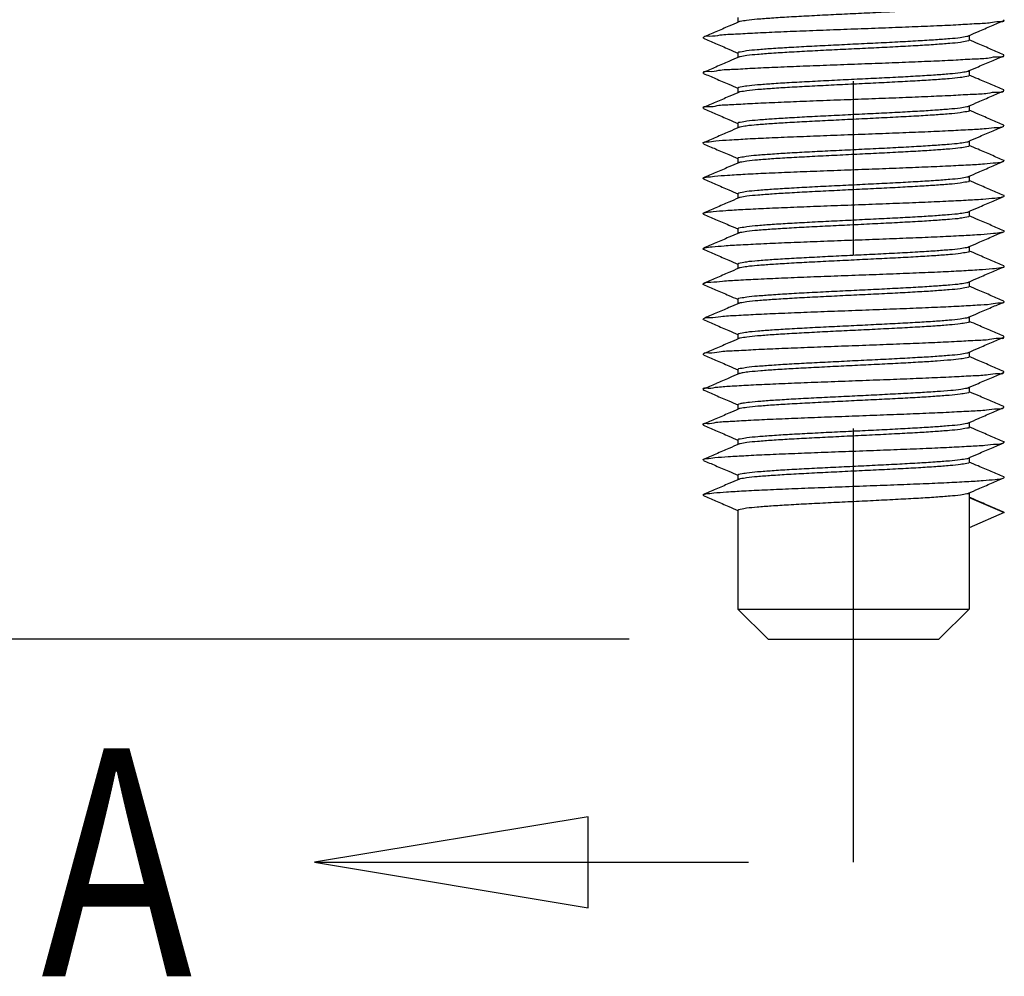
# Model space of a CAD drawing. Extents: x -0.4 to 31.7, y 1.2 to 23.1.
# Drawn here: x 2.2 to 2.7, y 4.4 to 4.9 of the extents above; entities that cross this region are included whole.
import ezdxf

# ---------------------------------------------------------------- set-up
doc = ezdxf.new("R2010")
doc.units = 0
doc.header["$MEASUREMENT"] = 0
doc.header["$PDSIZE"] = -1
doc.linetypes.add('PHANTOM', pattern=[0.49999999999999994, 0.25, -0.05, 0.05, -0.05, 0.05, -0.05])
doc.layers.get('0').update_dxf_attribs({"linetype": 'CONTINUOUS'})
doc.layers.get('DEFPOINTS').update_dxf_attribs({"linetype": 'CONTINUOUS'})
doc.layers.add('DEFAULT_3', color=7, linetype='PHANTOM')
doc.dimstyles.get("Standard").update_dxf_attribs({"dimtxt": 0.18, "dimasz": 0.18, "dimexe": 0.18, "dimexo": 0.0625, "dimgap": 0.09, "dimtad": 0, "dimtih": 1, "dimtoh": 1, "dimdec": 4, "dimzin": 0, "dimtxsty": 'STANDARD', "dimcen": 0.09, "dimazin": 3, "dimtfac": 1, "dimtdec": 4, "dimtofl": 0, "dimtmove": 0, "dimatfit": 3, "dimtolj": 1, "dimtzin": 0})

# ---------------------------------------------------------------- blocks, each defined once
blk = doc.blocks.new('*D6')
at = {"color": 0}
for p, q in [((1.649491320781647, 5.242065244339552), (1.649491320781647, 5.332065244339552)), ((2.477671088177874, 5.152065244339553), (1.560091320781647, 5.152065244339552)), ((2.515313233586038, 4.561565244339553), (1.560091320781647, 4.561565244339552)), ((1.649491320781647, 4.471565244339552), (1.649491320781647, 4.381565244339552))]:
    blk.add_line(p, q, dxfattribs=at)
for points in [[(1.634491320781647, 5.242065244339552), (1.664491320781647, 5.242065244339552), (1.649491320781647, 5.152065244339552)], [(1.634491320781647, 4.471565244339552), (1.664491320781647, 4.471565244339552), (1.649491320781647, 4.561565244339552)]]:
    blk.add_solid(points, dxfattribs=at)
at = {"layer": 'DEFPOINTS', "color": 0}
for p in [(2.557671088177874, 5.152065244339553), (1.649491320781647, 4.561565244339552), (2.595313233586038, 4.561565244339553)]:
    blk.add_point(p, dxfattribs=at)
at = {"color": 0, "char_height": 0.09, "attachment_point": 5, "rotation": 90}
for s, insert in [('\\A1;[15.00]', (1.714491320781648, 4.856815244339551)), ('\\A1;.591"', (1.584491320781648, 4.856815244339551))]:
    blk.add_mtext(s, dxfattribs=dict(at, insert=insert))

msp = doc.modelspace()

# ---------------------------------------------------------------- linework, layer by layer
at = {"color": 7, "linetype": 'CONTINUOUS'}
for p, q in [((2.577939935698883, 4.919711458767875), (2.577939935698883, 4.916997335681041)), ((2.557995364041652, 4.907850435928308), (2.557995364672056, 4.908408084704771)), ((2.711135219444348, 4.909395606957915), (2.711135219444348, 4.906681485363034)), ((2.577939935698883, 4.899442611246881), (2.577939935698883, 4.896728488160045)), ((2.731079791101557, 4.897716012157311), (2.73107979047116, 4.898273660954775)), ((2.557995364041652, 4.887581588407313), (2.557995364672056, 4.888139237183761)), ((2.711135219444348, 4.88912675943692), (2.711135219444348, 4.886412637842026)), ((2.577939935698883, 4.879173763725884), (2.577939935698883, 4.876459640639052)), ((2.731079791101557, 4.877447164636317), (2.73107979047116, 4.878004813433764)), ((2.711135219444348, 4.868857911915912), (2.711135219444348, 4.866143790321017)), ((2.557995364041652, 4.867312740886318), (2.557995364672056, 4.867870389662766)), ((2.577939935698883, 4.85890491620488), (2.577939935698883, 4.856190793118042)), ((2.711135219444348, 4.848589064394915), (2.711135219444348, 4.84587494280002)), ((2.577939935698883, 4.838636068683881), (2.577939935698883, 4.835921945576018)), ((2.711135219444348, 4.828320216873907), (2.711135219444348, 4.825606095258012)), ((2.577939935698883, 4.818367221141857), (2.577939935698883, 4.815653098055019)), ((2.711135219444348, 4.808051369352912), (2.711135219444348, 4.805337247737002)), ((2.577939935698883, 4.798098373620864), (2.577939935698883, 4.795384250534013)), ((2.711135219444348, 4.787782521831902), (2.711135219444348, 4.785068400216005)), ((2.577939935698883, 4.777829526099852), (2.577939935698883, 4.775115403013015)), ((2.711135219444348, 4.767513674289891), (2.711135219444348, 4.764799552694996)), ((2.577939935698883, 4.757560678578857), (2.577939935698883, 4.754846555492023)), ((2.711135219444348, 4.747244826768883), (2.711135219444348, 4.744530705174)), ((2.577939935698883, 4.737291831057849), (2.577939935698883, 4.734577707971011)), ((2.731079791101557, 4.735565231968279), (2.73107979047116, 4.736122880765741)), ((2.711135219444348, 4.726975979247888), (2.711135219444348, 4.724261857652992)), ((2.557995364041652, 4.725430808218279), (2.557995364672056, 4.725988456994742)), ((2.577939935698883, 4.717022983536852), (2.577939935698883, 4.714308860450004)), ((2.731079791101557, 4.715296384447281), (2.73107979047116, 4.715854033244744)), ((2.557995364041652, 4.70516196067627), (2.557995364672056, 4.705719609473732)), ((2.711135219444348, 4.706707131726878), (2.711135219444348, 4.703993010131999)), ((2.577939935698883, 4.696754136015846), (2.577939935698883, 4.69404001292901)), ((2.711135219444348, 4.686438284205883), (2.711135219444348, 4.683724162589973)), ((2.577939935698883, 4.676485288473836), (2.577939935698883, 4.673771165386997)), ((2.711135219444348, 4.666169436684873), (2.711135219444348, 4.66345531506898)), ((2.577939935698883, 4.656216440952823), (2.577939935698883, 4.653502317865989)), ((2.711135219444348, 4.645900589163876), (2.711135219444348, 4.578938542205687)), ((2.711135219444348, 4.643186467547968), (2.731404066965343, 4.634499818604395)), ((2.577939935698883, 4.63594759343183), (2.577939935698883, 4.578938542205687)), ((2.731404066965343, 4.634499818604395), (2.711135219444348, 4.625813169681834)), ((2.731404066965343, 4.634499818604395), (2.73107979047116, 4.634778643139722)), ((2.577939935698883, 4.578938542205687), (2.595313233586037, 4.561565244339551)), ((2.711135219444348, 4.578938542205687), (2.693761921557194, 4.561565244339551))]:
    msp.add_line(p, q, dxfattribs=at)
for p, q in [((2.577939935698883, 4.578938542205687), (2.711135219444348, 4.578938542205687)), ((2.595313233586037, 4.561565244339551), (2.693761921557194, 4.561565244339551))]:
    msp.add_line(p, q)
at = {"color": 1, "linetype": 'CONTINUOUS'}
msp.add_lwpolyline([(2.491589373340513, 4.459334207676225), (2.333988742594126, 4.433067435885174), (2.491589373340513, 4.406800664094106), (2.491589373340513, 4.459334207676225)], dxfattribs=at)
at = {"color": 7, "linetype": 'CONTINUOUS'}
for points, start_tangent, end_tangent in [([(2.711135219444333, 4.926950332884017), (2.709864094877194, 4.92631905290377), (2.706062913013394, 4.925683167601933), (2.699960209035662, 4.925054380023122), (2.691804372570079, 4.924428747608932), (2.681721900880387, 4.923794094891125), (2.669966533881915, 4.923146943518709), (2.657199488130932, 4.922500200941307), (2.644190780262477, 4.921866322609956), (2.631377444264391, 4.921241441152276), (2.618874751948685, 4.920607031874896), (2.607277032356834, 4.91996769467797), (2.597248646030565, 4.919335971945014), (2.589041119310867, 4.918705402827658), (2.582911384765655, 4.918070250200653), (2.579189702039447, 4.917441846200751), (2.578327539866891, 4.917266665639913)], (0, -0.9999999999999997), (-0.933377625818724, -0.3588958172241658)), ([(2.578361262115134, 4.917178964482183), (2.572728728393297, 4.914750841298259), (2.565151948396345, 4.911487710362346), (2.557995364735103, 4.908408084578681)], (-0.9182352497458033, -0.3960353849396048), (-0.9186101360394602, -0.3951650515487972)), ([(2.55810323261662, 4.908328605382847), (2.558244676177797, 4.908500177708758), (2.561562042218792, 4.90909843176237), (2.567725034825852, 4.909696685816019), (2.576522295604001, 4.910294939869631), (2.587652124580575, 4.910893193944284), (2.600732826833664, 4.911491447997907), (2.615315802779698, 4.912089702051532), (2.630900932642433, 4.912687956105176), (2.646953728066773, 4.913286210179809), (2.662923662164705, 4.91388446423344), (2.678263049797767, 4.914482718287045), (2.692445830252005, 4.915080972361707), (2.704985608391656, 4.915679226415326), (2.71545233544607, 4.916277480468967), (2.723487057486981, 4.916875734522575), (2.728814225592547, 4.91747398859723), (2.731266263600507, 4.918013257651895)], (0.5931878433519107, 0.8050640859580737), (-0.1505545022709794, 0.9886017104202972)), ([(2.710713892944032, 4.909213979543654), (2.716448489317667, 4.911686080679274), (2.72402517351442, 4.914949127834666), (2.731079791017514, 4.917984859846426)], (0.918235254312661, 0.3960353743510308), (0.9186101389107267, 0.3951650448741816)), ([(2.731266263600507, 4.918013257651895), (2.7312511457495, 4.918072242650855), (2.730979715541569, 4.918440982317566)], (-0.1505544870206652, 0.9886017127427718), (-0.7121784314899324, 0.701998491252324)), ([(2.55799536412572, 4.907850436096428), (2.565049981628807, 4.904814704063677), (2.572626665825567, 4.901551656908262), (2.577874016062054, 4.899289695767685)], (0.9186101389796085, -0.3951650447140574), (0.9182483163610513, -0.3960050877199614)), ([(2.577939935698883, 4.899442611246897), (2.579189702039447, 4.900068548334602), (2.582911384765655, 4.900696952334487), (2.589041119310867, 4.901332104940495), (2.597248646030565, 4.901962674078874), (2.607277032356834, 4.902594396811841), (2.618874751948685, 4.903233734008772), (2.631377444264391, 4.903868143286134), (2.644190780262477, 4.904493024722793), (2.657199488130932, 4.905126903054171), (2.669966533881915, 4.905773645631538), (2.681721900880387, 4.906420797003975), (2.691804372570079, 4.907055449721781), (2.699960209035662, 4.907681082135948), (2.706062913013394, 4.908309869735797), (2.709864094877194, 4.908945755037639), (2.710748871920725, 4.909123779869597)], (0, 0.9999999999999997), (0.9323487933236052, 0.3615601299756597)), ([(2.711135219444333, 4.906681485363034), (2.709888104807931, 4.906056214757855), (2.706146355108611, 4.905424921013822), (2.699986610041154, 4.904787840111577), (2.691761557290786, 4.90415695749504), (2.681739292194031, 4.903526262906569), (2.670185683253589, 4.902889589958811), (2.657766359465153, 4.902259345813924), (2.644955724405655, 4.901634528005889), (2.631952554455257, 4.901000986624696), (2.619186928749006, 4.900354553932171), (2.607429319576855, 4.899707738774415), (2.597339287932012, 4.899073353788561), (2.589181459016221, 4.898448817161064), (2.58303341522824, 4.897816903479166), (2.579213263333752, 4.897178890148558), (2.578326145479554, 4.897000590587165)], (0, -0.9999999999999997), (-0.9322396386499697, -0.3618414792830886)), ([(2.731079790408135, 4.898273660807673), (2.723923206746864, 4.901353286612366), (2.716346426749933, 4.904616417548269), (2.711201139501462, 4.906834400611059)], (-0.9186101360792411, 0.3951650514563209), (-0.9182483180797305, 0.3960050837347244)), ([(2.578361262115134, 4.896910116961175), (2.572728728393297, 4.894481993777269), (2.565151948396345, 4.891218862841358), (2.557995364735103, 4.888139237036674)], (-0.9182352497458033, -0.3960353849396048), (-0.9186101360394602, -0.3951650515487972)), ([(2.558037016900744, 4.888129771122504), (2.558044273043915, 4.888159539696268), (2.561010540686443, 4.888757793749908), (2.566841348504738, 4.889356047803526), (2.575336730317932, 4.889954301878172), (2.586205339022801, 4.890552555931791), (2.599074438179642, 4.89115080998544), (2.613502685062453, 4.891749064039059), (2.628995266308291, 4.892347318113684), (2.645020867512653, 4.892945572167328), (2.661029894384026, 4.893543826220938), (2.676473321106826, 4.894142080274593), (2.690821518993975, 4.894740334349212), (2.703582419917371, 4.895338588402854), (2.71431839180531, 4.895936842456477), (2.72266124699259, 4.896535096510091), (2.728324869224981, 4.897133350584754), (2.731114843036838, 4.897715187632835)], (0.2216132513993237, 0.9751346403467676), (0.02351649130637203, 0.9997234490781116)), ([(2.710713892944032, 4.888945132022645), (2.716448489317667, 4.891417233158261), (2.72402517351442, 4.894680280313683), (2.731079791017514, 4.897716012325416)], (0.918235254312661, 0.3960353743510308), (0.9186101389107267, 0.3951650448741816)), ([(2.55799536412572, 4.887581588575415), (2.565049981628807, 4.884545856542672), (2.572626665825567, 4.881282809387248), (2.577874016062054, 4.879020848225659)], (0.9186101389796085, -0.3951650447140574), (0.9182483163610513, -0.3960050877199614)), ([(2.577939935698883, 4.879173763725873), (2.579213263333752, 4.879805592261395), (2.58303341522824, 4.880443605592028), (2.589181459016221, 4.881075519273896), (2.597339287932012, 4.881700055901399), (2.607429319576855, 4.882334440887277), (2.619186928749006, 4.882981256066023), (2.631952554455257, 4.883627688737533), (2.644955724405655, 4.884261230118721), (2.657766359465153, 4.884886047926782), (2.670185683253589, 4.885516292092639), (2.681739292194031, 4.886152965019406), (2.691761557290786, 4.886783659628897), (2.699986610041154, 4.887414542224411), (2.706146355108611, 4.88805162314768), (2.709888104807931, 4.888682916891737), (2.710747476314598, 4.888857701664845)], (0, 0.9999999999999997), (0.9335018038629008, 0.3585727013936079)), ([(2.711135219444333, 4.886412637842028), (2.709856369378322, 4.885779436247777), (2.705975901936306, 4.885134507002238), (2.699661761372628, 4.884490768755155), (2.691350820102929, 4.88386001667396), (2.681393398188703, 4.883237257655491), (2.669975270126155, 4.882609706338046), (2.657467070193743, 4.881975713231407), (2.644577283852765, 4.881347349262098), (2.631676976640019, 4.880718540060462), (2.619136965818807, 4.880083088811784), (2.607674844422771, 4.879453192228853), (2.597724230036253, 4.878830828094507), (2.589412427531638, 4.878199999755632), (2.583098015684737, 4.877556189579616), (2.57921833010997, 4.876911302486988), (2.578325818216587, 4.876732396583467)], (0, -0.9999999999999997), (-0.9319855108733903, -0.362495527589051)), ([(2.731079790408135, 4.878004813286674), (2.723923206746864, 4.881084439091374), (2.716346426749933, 4.884347570006272), (2.711201139501462, 4.88656555309008)], (-0.9186101360792411, 0.3951650514563209), (-0.9182483180797305, 0.3960050837347244)), ([(2.557880487029696, 4.867855698909448), (2.560500405243086, 4.868417155737415), (2.565996140629814, 4.869015409791029), (2.574185436213593, 4.86961366386568), (2.58478744201787, 4.870211917919306), (2.597438564750984, 4.870810171972952), (2.611704937105099, 4.871408426026571), (2.627097297188971, 4.87200668010121), (2.643087767594714, 4.872604934154834), (2.659127958919111, 4.873203188208477), (2.674667776499167, 4.873801442262103), (2.689174285963997, 4.874399696336724), (2.702149989969914, 4.874997950390366), (2.713149889771426, 4.875596204443987), (2.721796746383898, 4.876194458497626), (2.727794017872146, 4.876792712572259), (2.730936029214089, 4.877390966625887), (2.730987587335868, 4.877490506007522)], (-0.1268487057907352, 0.9919220764955349), (0.4254061808642483, 0.9050025310917609)), ([(2.578361262115134, 4.876641269440199), (2.572728728393297, 4.874213146256274), (2.565151948396345, 4.870950015320359), (2.557995364735103, 4.867870389515664)], (-0.9182352497458033, -0.3960353849396048), (-0.9186101360394602, -0.3951650515487972)), ([(2.710713892944032, 4.868676284501635), (2.716448489317667, 4.87114838563725), (2.72402517351442, 4.874411432771659), (2.731079791017514, 4.877447164804417)], (0.918235254312661, 0.3960353743510308), (0.9186101389107267, 0.3951650448741816)), ([(2.577939935698883, 4.858904916204871), (2.57921833010997, 4.859538004620852), (2.583098015684737, 4.860182891692482), (2.589412427531638, 4.860826701868477), (2.597724230036253, 4.86145753020735), (2.607674844422771, 4.862079894362695), (2.619136965818807, 4.862709790945637), (2.631676976640019, 4.863345242173297), (2.644577283852765, 4.863974051395942), (2.657467070193743, 4.864602415344265), (2.669975270126155, 4.86523640847193), (2.681393398188703, 4.865863959789371), (2.691350820102929, 4.866486718786817), (2.699661761372628, 4.867117470888999), (2.705975901936306, 4.867761209136088), (2.709856369378322, 4.868406138360637), (2.710749363487597, 4.868585105518264)], (0, 0.9999999999999997), (0.9319630503222431, 0.3625532689606574)), ([(2.55799536412572, 4.867312741033393), (2.565049981628807, 4.864277009021658), (2.572626665825567, 4.861013961866258), (2.577874016062054, 4.858752000704678)], (0.9186101389796085, -0.3951650447140574), (0.9182483163610513, -0.3960050877199614)), ([(2.711135219444333, 4.866143790321033), (2.709825438825629, 4.865502952114671), (2.705890543438429, 4.864854988090363), (2.699557036131733, 4.864212899816803), (2.691190878493455, 4.863580294877556), (2.680835476132753, 4.862936070905333), (2.668815640965757, 4.862280311092279), (2.655828972158616, 4.86162617107748), (2.642678791310228, 4.860986529984503), (2.629718208097206, 4.8603526910113)], (0, -0.9999999999999997), (-0.9987680232077604, -0.04962293640710326)), ([(2.731079790408135, 4.857735965765665), (2.723923206746864, 4.860815591549345), (2.716346426749933, 4.864078722485264), (2.711201139501462, 4.866296705548056)], (-0.9186101360792411, 0.3951650514563209), (-0.9182483180797305, 0.3960050837347244)), ([(2.629718208097206, 4.8603526910113), (2.617583532691722, 4.859732405272046), (2.606352421879961, 4.859106805029398), (2.596643761739422, 4.858487542937795), (2.588690788994871, 4.857867939462171), (2.582746931218214, 4.857242525776639), (2.579142707506616, 4.856623386067158), (2.578330220128283, 4.856454632586125)], (-0.9987680232079581, -0.04962293640308985), (-0.9355300201258451, -0.3532471959454669)), ([(2.625207965214603, 4.851666042088732), (2.641155385705222, 4.85226429614235), (2.657218797675423, 4.852862550195988), (2.672847310158712, 4.853460804249595), (2.687504946986991, 4.854059058324266), (2.700689027920195, 4.854657312377876), (2.711947408032902, 4.855255566431531), (2.720893983767272, 4.855853820506159), (2.727221934411904, 4.856452074559781), (2.730714244402645, 4.857050328613417), (2.730979715961841, 4.857279843420603)], (0.9992753195516729, 0.03806357490960329), (0.7121782478309472, 0.7019986775745675)), ([(2.710713892944032, 4.848407436980652), (2.716448489317667, 4.85087953811626), (2.72402517351442, 4.854142585250647), (2.731079791017514, 4.857178317283399)], (0.918235254312661, 0.3960353743510308), (0.9186101389107267, 0.3951650448741816)), ([(2.730979715961841, 4.857279843420603), (2.7312511457495, 4.857648582667062), (2.73126626368455, 4.857707568212344)], (0.712178252577904, 0.7019986727587748), (0.150552550023111, 0.9886020077268394)), ([(2.55790791395226, 4.84775884074665), (2.560031888533, 4.848076517724934), (2.565189829767267, 4.848674771778574), (2.57306898342706, 4.849273025853215), (2.583399135813192, 4.849871279906836), (2.595826016762022, 4.850469533960464), (2.609923449267093, 4.851067788014101), (2.625207965214603, 4.851666042088732)], (0.8740095306487402, 0.485908777791849), (0.9992753195508084, 0.03806357493228202)), ([(2.578361262115134, 4.856372421919186), (2.572728728393297, 4.853944298735263), (2.565151948396345, 4.850681167799355), (2.557995364735103, 4.847601541994647)], (-0.9182352497458033, -0.3960353849396048), (-0.9186101360394602, -0.3951650515487972)), ([(2.558078032611988, 4.847150939643232), (2.557772050146863, 4.847478263671308), (2.55790791395226, 4.84775884074665)], (-0.7914603236299113, 0.6112205462184956), (0.8740095344786702, 0.4859087709029092)), ([(2.55799536412572, 4.847043893512387), (2.565049981628807, 4.844008161500675), (2.572626665825567, 4.840745114345243), (2.577874016062054, 4.838483153183672)], (0.9186101389796085, -0.3951650447140574), (0.9182483163610513, -0.3960050877199614)), ([(2.711135219444333, 4.845874942800023), (2.709885803670641, 4.845249093779534), (2.706161111255671, 4.844620261988478), (2.700026374424404, 4.843984777895823), (2.691815875335788, 4.843354148532981), (2.681787497646059, 4.842722536330607), (2.670196367399615, 4.842083608180863), (2.657707907597615, 4.841449914620487), (2.644896673718772, 4.840825125054488), (2.631886941656365, 4.840191207238909), (2.619118897137632, 4.839544446926208), (2.607363795685739, 4.838897372462881), (2.597281284763977, 4.838262826346138), (2.589125538277852, 4.837637397005633), (2.583015741347154, 4.83700812704279), (2.579211315200844, 4.836371862511808), (2.578326266579882, 4.836193807294471)], (0, -0.9999999999999997), (-0.9323360623078629, -0.3615929575092239)), ([(2.629718208097206, 4.842979393145164), (2.642678791310228, 4.843613232118379), (2.655828972158616, 4.844252873190332), (2.668815640965757, 4.844907013226143), (2.680835476132753, 4.845562773018179), (2.691190878493455, 4.84620699701142), (2.699557036131733, 4.846839601929675), (2.705890543438429, 4.847481690224216), (2.709825438825629, 4.848129654227508), (2.7107511952272, 4.848312750122421)], (0.9987680232077023, 0.04962293640826593), (0.9304037325680369, 0.3665363480249455)), ([(2.731079790408135, 4.837467118244673), (2.723923206746864, 4.840546744028339), (2.716346426749933, 4.843809874964245), (2.711201139501462, 4.846027858027057)], (-0.9186101360792411, 0.3951650514563209), (-0.9182483180797305, 0.3960050837347244)), ([(2.577939935698883, 4.838636068683881), (2.579142707506616, 4.839250088180016), (2.582746931218214, 4.839869227910508), (2.588690788994871, 4.840494641575029), (2.596643761739422, 4.84111424505063), (2.606352421879961, 4.841733507163273), (2.617583532691722, 4.842359107384905), (2.629718208097206, 4.842979393145164)], (0, 0.9999999999999997), (0.9987680232063922, 0.04962293643463157)), ([(2.557966825467293, 4.827406222774744), (2.559605222607384, 4.827735879712458), (2.56442281523514, 4.828334133766079), (2.571987924905375, 4.828932387840709), (2.582041107946768, 4.82953064189436), (2.594237592764639, 4.830128895947968), (2.608159103817808, 4.830727150022627), (2.623328206091688, 4.831325404076233), (2.639224678816266, 4.831923658129879), (2.655303356151652, 4.832521912183505), (2.671012823624132, 4.833120166258157), (2.685814328751835, 4.833718420311779), (2.699200257323255, 4.8343166743654), (2.710711542109994, 4.834914928419028), (2.719953406245136, 4.835513182493685), (2.726608902210177, 4.836111436547313), (2.730449781277311, 4.836709690600919), (2.731016481562314, 4.837009025135249)], (0.9322404220197215, 0.361839461021722), (0.843830337533818, 0.5366100646256673)), ([(2.578361262115134, 4.836103574398175), (2.572728728393297, 4.833675451214249), (2.565151948396345, 4.83041232027834), (2.557995364735103, 4.827332694473675)], (-0.9182352497458033, -0.3960353849396048), (-0.9186101360394602, -0.3951650515487972)), ([(2.710713892944032, 4.828138589459641), (2.716448489317667, 4.830610690574222), (2.72402517351442, 4.83387373772964), (2.731079791017514, 4.836909469762389)], (0.918235254312661, 0.3960353743510308), (0.9186101389107267, 0.3951650448741816)), ([(2.731016481562314, 4.837009025135249), (2.731344321427773, 4.837307944654565), (2.731129995034646, 4.837586207627321)], (0.8438303405690589, 0.5366100598526877), (-0.9214644919078486, 0.3884625981391376)), ([(2.558040271458836, 4.826857764342508), (2.557700365205765, 4.827137625658837), (2.557966825467293, 4.827406222774744)], (-0.878839720519121, 0.4771171194139599), (0.9322404225324007, 0.3618394597008596)), ([(2.55799536412572, 4.826775045991401), (2.565049981628807, 4.823739313979665), (2.572626665825567, 4.820476266824254), (2.577874016062054, 4.818214305662657)], (0.9186101389796085, -0.3951650447140574), (0.9182483163610513, -0.3960050877199614)), ([(2.577939935698883, 4.818367221141859), (2.579211315200844, 4.818998564624666), (2.583015741347154, 4.81963482915565), (2.589125538277852, 4.820264099139477), (2.597281284763977, 4.820889528458972), (2.607363795685739, 4.821524074596759), (2.619118897137632, 4.822171149039038), (2.631886941656365, 4.822817909372787), (2.644896673718772, 4.823451827188338), (2.657707907597615, 4.824076616733342), (2.670196367399615, 4.824710310314705), (2.681787497646059, 4.825349238443469), (2.691815875335788, 4.825980850645843), (2.700026374424404, 4.826611480008655), (2.706161111255671, 4.827246964122343), (2.709885803670641, 4.827875795913396), (2.710747597015683, 4.828050923562442)], (0, 0.9999999999999997), (0.9333940657803202, 0.3588530590173112)), ([(2.711135219444333, 4.825606095258012), (2.709856856406301, 4.82497301463801), (2.705977846265792, 4.82432820848906), (2.699665970171012, 4.82368458953516), (2.691357360087824, 4.823053919511358), (2.681392643134604, 4.822430671174452), (2.670019911891703, 4.821805503913255), (2.657555635108007, 4.821173544401109), (2.644681583151698, 4.820545858807925), (2.631770749183435, 4.819916626164948), (2.619191338540741, 4.819279394827641), (2.607669831020626, 4.818646358062646), (2.597717370353205, 4.818023818319185), (2.589408228672603, 4.817393094690141), (2.583096071439318, 4.816749402924756), (2.579217843187056, 4.816104638949733), (2.57832584713104, 4.815925797599425)], (0, -0.9999999999999997), (-0.9320096052492954, -0.3624335742216117)), ([(2.731079790408135, 4.817198270702661), (2.723923206746864, 4.820277896507346), (2.716346426749933, 4.823541027443243), (2.711201139501462, 4.825759010506049)], (-0.9186101360792411, 0.3951650514563209), (-0.9182483180797305, 0.3960050837347244)), ([(2.731051665861113, 4.81669956162022), (2.731394506763987, 4.816967306642068), (2.731091805964272, 4.817229172382898)], (0.9025108928571641, 0.430667027149936), (-0.9320226595870457, 0.3624000027818552)), ([(2.578361262115134, 4.815834726856181), (2.572728728393297, 4.813406603672258), (2.565151948396345, 4.81014347275736), (2.557995364735103, 4.807063846952664)], (-0.9182352497458033, -0.3960353849396048), (-0.9186101360394602, -0.3951650515487972)), ([(2.5579982269727, 4.807056845639204), (2.559220618735115, 4.807395241699973), (2.563695476913953, 4.807993495774612), (2.570942796028376, 4.808591749828247), (2.580714030931993, 4.809190003881859), (2.592674079438169, 4.809788257935502), (2.60641277449513, 4.81038651201014), (2.621458950735597, 4.810984766063775), (2.637296603080348, 4.811583020117403), (2.653382582956535, 4.81218127417104), (2.669165225452527, 4.812779528245668), (2.684103268517081, 4.813377782299305), (2.697684415476839, 4.813976036352932), (2.709442904060506, 4.814574290406568), (2.718975479663992, 4.815172544481198), (2.725955224826784, 4.815770798534823), (2.730142770814791, 4.816369052588454), (2.731051665861113, 4.81669956162022)], (0.9256361007721096, 0.3784148635392176), (0.9025108886906908, 0.4306670358812471)), ([(2.710713892944032, 4.807869741938635), (2.716448489317667, 4.810341843053239), (2.72402517351442, 4.813604890208655), (2.731079791017514, 4.816640622241405)], (0.918235254312661, 0.3960353743510308), (0.9186101389107267, 0.3951650448741816)), ([(2.558008072010917, 4.806535694794325), (2.557671685715416, 4.806796987646337), (2.5579982269727, 4.807056845639204)], (-0.9183924013758598, 0.3956708191098757), (0.9256360979747584, 0.3784148703817835)), ([(2.55799536412572, 4.806506198470391), (2.565049981628807, 4.803470466437636), (2.572626665825567, 4.80020741930324), (2.577874016062054, 4.797945458141651)], (0.9186101389796085, -0.3951650447140574), (0.9182483163610513, -0.3960050877199614)), ([(2.577939935698883, 4.798098373620848), (2.579217843187056, 4.798731341062583), (2.583096071439318, 4.799376105037604), (2.589408228672603, 4.800019796803006), (2.597717370353205, 4.800650520453036), (2.607669831020626, 4.801273060196491), (2.619191338540741, 4.801906096961508), (2.631770749183435, 4.802543328298809), (2.644681583151698, 4.803172560920792), (2.657555635108007, 4.803800246534982), (2.670019911891703, 4.80443220602611), (2.681392643134604, 4.805057373308317), (2.691357360087824, 4.805680621645219), (2.699665970171012, 4.806311291647981), (2.705977846265792, 4.80695491062292), (2.709856856406301, 4.807599716771866), (2.710749334573151, 4.807778619355288)], (0, 0.9999999999999997), (0.93198716391015, 0.3624912775594944)), ([(2.711135219444333, 4.805337247737002), (2.709859997302811, 4.804704947828512), (2.7060170073328, 4.804064286050803), (2.699806294263396, 4.803427890753325), (2.69162215488895, 4.802803157734422), (2.681524039634525, 4.80216947108746), (2.669769811248099, 4.801523555051832), (2.657019623763404, 4.800878243929432), (2.644039316053966, 4.800245900607212), (2.631225679963247, 4.799620855139818), (2.618899153065239, 4.798995227495682), (2.607419925591646, 4.798362953139497), (2.597415997958716, 4.797734378615706), (2.589169390275135, 4.797103527792487), (2.582966025324605, 4.796464128059602), (2.579186764426723, 4.79582802266324), (2.578327674941132, 4.795653328121746)], (0, -0.9999999999999997), (-0.9335135714348666, -0.3585420644037724)), ([(2.731079790408135, 4.79692942318165), (2.723923206746864, 4.800009048986349), (2.716346426749933, 4.803272179922264), (2.711201139501462, 4.805490162985052)], (-0.9186101360792411, 0.3951650514563209), (-0.9182483180797305, 0.3960050837347244)), ([(2.578361262115134, 4.795565879335172), (2.572728728393297, 4.79313775615125), (2.565151948396345, 4.789874625236351), (2.557995364735103, 4.786794999431651)], (-0.9182352497458033, -0.3960353849396048), (-0.9186101360394602, -0.3951650515487972)), ([(2.558028908558438, 4.786727460311734), (2.558878267423829, 4.787054603687494), (2.563008174994735, 4.787652857762136), (2.569934114356588, 4.788251111815763), (2.579418562026522, 4.78884936586938), (2.591136251106008, 4.789447619923029), (2.604685326169307, 4.790045873997654), (2.619601124892469, 4.790644128051293), (2.63537211338917, 4.791242382104905), (2.651457429367451, 4.791840636158557), (2.667305430631156, 4.792438890233173), (2.682372613711877, 4.793037144286819), (2.696142253064295, 4.793635398340443), (2.708142122164631, 4.794233652394082), (2.71796068827803, 4.794831906468708), (2.725261225994444, 4.795430160522343), (2.729793365068154, 4.79602841457597), (2.73108182587281, 4.79636669214208)], (0.8956213173516111, 0.4448173286927611), (0.9283616392094529, 0.3716781764434611)), ([(2.710713892944032, 4.787600894417631), (2.716448489317667, 4.790072995532245), (2.72402517351442, 4.793336042687661), (2.731079791017514, 4.796371774699384)], (0.918235254312661, 0.3960353743510308), (0.9186101389107267, 0.3951650448741816)), ([(2.73108182587281, 4.79636669214208), (2.731401676878257, 4.7966266686506), (2.731062059727783, 4.796889527086307)], (0.9283616387606825, 0.3716781775643813), (-0.9138194297078118, 0.4061207331428534)), ([(2.557978138040561, 4.786192732508747), (2.557686025859841, 4.786456349633871), (2.558028908558438, 4.786727460311734)], (-0.9328886049053168, 0.3601650327805447), (0.8956213159493072, 0.4448173315162421)), ([(2.55799536412572, 4.786237350949383), (2.565049981628807, 4.783201618916648), (2.572626665825567, 4.779938571782248), (2.577874016062054, 4.777676610620668)], (0.9186101389796085, -0.3951650447140574), (0.9182483163610513, -0.3960050877199614)), ([(2.577939935698883, 4.777829526099868), (2.579186764426723, 4.778454724797108), (2.582966025324605, 4.779090830193486), (2.589169390275135, 4.779730229926324), (2.597415997958716, 4.780361080749572), (2.607419925591646, 4.780989655252338), (2.618899153065239, 4.781621929629527), (2.631225679963247, 4.782247557273671), (2.644039316053966, 4.782872602741094), (2.657019623763404, 4.783504946042294), (2.669769811248099, 4.784150257164667), (2.681524039634525, 4.784796173200315), (2.69162215488895, 4.785429859868284), (2.699806294263396, 4.786054592866162), (2.7060170073328, 4.786690988184667), (2.709859997302811, 4.787331649962377), (2.710749132108855, 4.787510175523048)], (0, 0.9999999999999997), (0.9321448652766414, 0.3620855563791408)), ([(2.711135219444333, 4.785068400216007), (2.709883848603283, 4.784442060196007), (2.706169808141794, 4.783814830804104), (2.700060065761924, 4.783181188558487), (2.691865690226486, 4.782551033867769), (2.681834009500694, 4.781918712378484), (2.670209087640703, 4.781277733340209), (2.657655072805678, 4.780640761455571), (2.644826074772087, 4.780015162746913), (2.631813942830327, 4.77938106274501), (2.619047893724723, 4.778734182487712), (2.607299240429061, 4.778087059714551), (2.597227080149384, 4.777452555393497), (2.589073820538182, 4.776826333615981), (2.582995273732234, 4.77619899281097), (2.579208551705282, 4.775564631213044), (2.57832643506546, 4.775386930428988)], (0, -0.9999999999999997), (-0.932471826618498, -0.3612427058955798)), ([(2.731079790408135, 4.776660575660642), (2.723923206746864, 4.779740201465337), (2.716346426749933, 4.783003332401254), (2.711201139501462, 4.78522131546406)], (-0.9186101360792411, 0.3951650514563209), (-0.9182483180797305, 0.3960050837347244)), ([(2.578361262115134, 4.775297031814175), (2.572728728393297, 4.772868908630237), (2.565151948396345, 4.76960577769432), (2.557995364735103, 4.766526151910643)], (-0.9182352497458033, -0.3960353849396048), (-0.9186101360394602, -0.3951650515487972)), ([(2.558065099147743, 4.766422903786939), (2.55857833820982, 4.766713965674997), (2.562361249873767, 4.767312219749666), (2.56896237948396, 4.767910473803276), (2.578155342812074, 4.768508727856915), (2.58962486935744, 4.769106981910523), (2.602977614380588, 4.769705235985176), (2.617755648613727, 4.770303490038799), (2.633452162827329, 4.770901744092443), (2.649528848763158, 4.771499998167087), (2.665434360220132, 4.77209825222071), (2.680623221389421, 4.772696506274347), (2.69457453386028, 4.773294760327966), (2.706809840609676, 4.773893014402612), (2.716909534686156, 4.77449126845625), (2.724527249429652, 4.775089522509875), (2.729401737082856, 4.775687776563483), (2.731114704033079, 4.776014341313761)], (0.8286926995538663, 0.5597038589344594), (0.93035268783857, 0.3666658918300806)), ([(2.710713892944032, 4.767332046875632), (2.716448489317667, 4.769804148011232), (2.72402517351442, 4.773067195166636), (2.731079791017514, 4.776102927178371)], (0.918235254312661, 0.3960353743510308), (0.9186101389107267, 0.3951650448741816)), ([(2.731114704033079, 4.776014341313761), (2.731365828240257, 4.776286030638135), (2.731028923354611, 4.776571381856854)], (0.9303526866909868, 0.3666658947418769), (-0.8686659532869119, 0.4953982858268081)), ([(2.55793546321495, 4.765834706334616), (2.557743378536525, 4.766115711621387), (2.558065099147743, 4.766422903786939)], (-0.9127055426586452, 0.4086179051390023), (0.8286926994026866, 0.5597038591582942)), ([(2.55799536412572, 4.765968503428406), (2.565049981628807, 4.762932771395635), (2.572626665825567, 4.759669724240212), (2.577874016062054, 4.757407763099655)], (0.9186101389796085, -0.3951650447140574), (0.9182483163610513, -0.3960050877199614)), ([(2.577939935698883, 4.757560678578857), (2.579208551705282, 4.758191333346902), (2.582995273732234, 4.758825694923818), (2.589073820538182, 4.759453035728843), (2.597227080149384, 4.760079257506348), (2.607299240429061, 4.76071376182739), (2.619047893724723, 4.761360884600544), (2.631813942830327, 4.762007764878874), (2.644826074772087, 4.762641864859738), (2.657655072805678, 4.763267463589449), (2.670209087640703, 4.76390443547405), (2.681834009500694, 4.764545414512344), (2.691865690226486, 4.765177735980602), (2.700060065761924, 4.765807890671352), (2.706169808141794, 4.766441532916957), (2.709883848603283, 4.767068762329867), (2.710747701431348, 4.767244176517851)], (0, 0.9999999999999997), (0.9333022406113052, 0.3590918095277552)), ([(2.711135219444333, 4.764799552694994), (2.709857895036492, 4.764166730140767), (2.705981992843448, 4.763522186554487), (2.699674929178496, 4.762878820581101), (2.691371732109619, 4.762248355984482), (2.68140295744444, 4.761624728481467), (2.67005866246161, 4.761000993221641), (2.657641081441948, 4.760371222677191), (2.644785839541203, 4.759744366273456), (2.631867544044646, 4.759114860098817), (2.619251302113529, 4.758475992551757), (2.607672396002389, 4.757839964694908), (2.597703108147545, 4.757216304179808), (2.589399259389563, 4.756585777572589), (2.583091925008741, 4.755942339670291), (2.579216804746, 4.75529783832096), (2.578325908742396, 4.75511913471359)], (0, -0.9999999999999997), (-0.9320609343115086, -0.3623015522052814)), ([(2.731079790408135, 4.756391728139659), (2.723923206746864, 4.759471353944328), (2.716346426749933, 4.762734484880237), (2.711201139501462, 4.764952467943044)], (-0.9186101360792411, 0.3951650514563209), (-0.9182483180797305, 0.3960050837347244)), ([(2.578361262115134, 4.755028184293154), (2.572728728393297, 4.752600061109232), (2.565151948396345, 4.749336930173316), (2.557995364735103, 4.746257304368648)], (-0.9182352497458033, -0.3960353849396048), (-0.9186101360394602, -0.3951650515487972)), ([(2.558099675990679, 4.746161200323531), (2.558320979615882, 4.746373327662539), (2.561755021921673, 4.746971581737165), (2.568028072596729, 4.747569835790806), (2.576924998858036, 4.748168089844423), (2.588140682669401, 4.74876634391908), (2.60129048481399, 4.749364597972704), (2.615923435877992, 4.749962852026332), (2.631537702230887, 4.750561106079957), (2.64759779626652, 4.751159360154581), (2.663552940827088, 4.751757614208218), (2.678855957953932, 4.752355868261846), (2.692982034247564, 4.752954122315481), (2.705446719237951, 4.753552376390109), (2.715822539453779, 4.754150630443746), (2.723753658601414, 4.754748884497372), (2.72896808079177, 4.755347138551013), (2.731189247597445, 4.755673929699844)], (0.6775824767027002, 0.7354467943131124), (0.8255946491871813, 0.5642636575515869)), ([(2.710713892944032, 4.747063199354624), (2.716448489317667, 4.749535300490212), (2.72402517351442, 4.752798347645657), (2.731079791017514, 4.75583407965739)], (0.918235254312661, 0.3960353743510308), (0.9186101389107267, 0.3951650448741816)), ([(2.731189247597445, 4.755673929699844), (2.731286978606402, 4.75594539262565), (2.730990851581137, 4.756284869574571)], (0.8255946464798551, 0.5642636615127739), (-0.7686103475666176, 0.6397172294174381)), ([(2.557832235621326, 4.745728520147704), (2.557843715356341, 4.7457750736089), (2.558099675990679, 4.746161200323531)], (0.1742363743344031, 0.984703856933038), (0.6775824674609371, 0.7354468028277423)), ([(2.55799536412572, 4.745699655907394), (2.565049981628807, 4.742663923874645), (2.572626665825567, 4.739400876719223), (2.577874016062054, 4.737138915578649)], (0.9186101389796085, -0.3951650447140574), (0.9182483163610513, -0.3960050877199614)), ([(2.577939935698883, 4.737291831057851), (2.579216804746, 4.737924540433802), (2.583091925008741, 4.738569041783141), (2.589399259389563, 4.739212479685424), (2.597703108147545, 4.739843006313659), (2.607672396002389, 4.740466666807741), (2.619251302113529, 4.741102694664606), (2.631867544044646, 4.741741562232665), (2.644785839541203, 4.742371068386317), (2.657641081441948, 4.742997924811029), (2.67005866246161, 4.743627695355492), (2.68140295744444, 4.744251430594305), (2.691371732109619, 4.744875058118343), (2.699674929178496, 4.745505522693954), (2.705981992843448, 4.746148888688342), (2.709857895036492, 4.746793432253625), (2.710749272919777, 4.74697219711511)], (0, 0.9999999999999997), (0.9320385346300009, 0.362359172596418)), ([(2.711135219444333, 4.744530705173998), (2.709860131515502, 4.743898438634782), (2.706007393757389, 4.743256532757734), (2.699764773200474, 4.742617746364504), (2.691551174464689, 4.74199175722652), (2.681453428731249, 4.741358817375417), (2.66970675080189, 4.740713712541753), (2.656970401997444, 4.740069274295706), (2.644007360929056, 4.739437810132832), (2.631196925602083, 4.738812890998105), (2.618899516828503, 4.738188704012847), (2.607467282984185, 4.737559172601083), (2.597477602868491, 4.736932056051256), (2.589221627340393, 4.736301533772799), (2.582993822020278, 4.735661113754476), (2.579191076106827, 4.735022563573057), (2.578327418535412, 4.734847302867035)], (0, -0.9999999999999997), (-0.933308475210683, -0.3590756049913555)), ([(2.731079790408135, 4.736122880618652), (2.723923206746864, 4.73920250642335), (2.716346426749933, 4.742465637338217), (2.711201139501462, 4.744683620422043)], (-0.9186101360792411, 0.3951650514563209), (-0.9182483180797305, 0.3960050837347244)), ([(2.578361262115134, 4.734759336772175), (2.572728728393297, 4.732331213588223), (2.565151948396345, 4.729068082652338), (2.557995364735103, 4.725988456847636)], (-0.9182352497458033, -0.3960353849396048), (-0.9186101360394602, -0.3951650515487972)), ([(2.558074698497105, 4.725957858054773), (2.558106319088385, 4.726032689671069), (2.561189791357112, 4.726630943724681), (2.567131656452421, 4.727229197778328), (2.575728139490497, 4.727827451831942), (2.586684426112246, 4.728425705906595), (2.59962477302604, 4.729023959960234), (2.61410539406565, 4.729622214013858), (2.629629679704294, 4.730220468067472), (2.64566522824019, 4.730818722142123), (2.661662104229006, 4.731416976195746), (2.677071698593274, 4.732015230249383), (2.691365542901703, 4.732613484302998), (2.704053433084489, 4.733211738377648), (2.71470024092363, 4.733809992431278), (2.722940836647449, 4.734408246484907), (2.728492610952017, 4.735006500559551), (2.731168869331569, 4.735572772233859)], (0.3598592990445517, 0.9330065835197318), (-0.08434595058387401, 0.9964365311549452)), ([(2.710713892944032, 4.726794351833615), (2.716448489317667, 4.729266452969231), (2.72402517351442, 4.732529500103627), (2.731079791017514, 4.735565232136386)], (0.918235254312661, 0.3960353743510308), (0.9186101389107267, 0.3951650448741816)), ([(2.577939935698883, 4.717022983536836), (2.579191076106827, 4.717649265706919), (2.582993822020278, 4.718287815867299), (2.589221627340393, 4.718928235885645), (2.597477602868491, 4.719558758185089), (2.607467282984185, 4.720185874713932), (2.618899516828503, 4.720815406146716), (2.631196925602083, 4.721439593131958), (2.644007360929056, 4.722064512266705), (2.656970401997444, 4.722695976408566), (2.66970675080189, 4.723340414675611), (2.681453428731249, 4.723985519488252), (2.691551174464689, 4.724618459360395), (2.699764773200474, 4.725244448498337), (2.706007393757389, 4.725883234891565), (2.709860131515502, 4.726525140768667), (2.710749130322704, 4.726703633359282)], (0, 0.9999999999999997), (0.9321504879222742, 0.3620710812344228)), ([(2.55799536412572, 4.725430808365372), (2.565049981628807, 4.72239507635363), (2.572626665825567, 4.719132029198221), (2.577874016062054, 4.716870068036656)], (0.9186101389796085, -0.3951650447140574), (0.9182483163610513, -0.3960050877199614)), ([(2.711135219444333, 4.724261857652987), (2.709934511049124, 4.723648366644294), (2.706378477722954, 4.723035240491571), (2.700568468838153, 4.722419718094821), (2.692725355899988, 4.721804241444252), (2.683091344138756, 4.721186264133994), (2.671822586717948, 4.720556371606655), (2.659515733232769, 4.719926424549493), (2.646876404511342, 4.719307958235964), (2.63417923375275, 4.718690858214872), (2.621589165188812, 4.718059796374888), (2.609827529488637, 4.717426068814811), (2.599541910733013, 4.716801601762741), (2.591075949196171, 4.716188434928043), (2.584535175584367, 4.715575208709405)], (0, -0.9999999999999997), (-0.9938259894232373, -0.1109500011127555)), ([(2.731079790408135, 4.71585403309764), (2.723923206746864, 4.718933658902339), (2.716346426749933, 4.722196789817239), (2.711201139501462, 4.724414772901035)], (-0.9186101360792411, 0.3951650514563209), (-0.9182483180797305, 0.3960050837347244)), ([(2.566273574959453, 4.706888559765828), (2.574565357455924, 4.707486813819468), (2.58525682086643, 4.708085067894107), (2.597981303961429, 4.708683321947735), (2.612302423559598, 4.709281576001366), (2.627729040220895, 4.709879830055007), (2.64373210174028, 4.710478084129633), (2.659762786846795, 4.711076338183272), (2.675271326984646, 4.7116745922369), (2.689725860370853, 4.712272846311521), (2.702630672187876, 4.712871100365165), (2.713543194900605, 4.713469354418779), (2.722089186121774, 4.714067608472426), (2.727975563060909, 4.714665862547051), (2.731000453830351, 4.715264116600689), (2.731017423425723, 4.71531537954697)], (0.9963571696852618, 0.08527831152627514), (0.2913530438136402, 0.9566155987963634)), ([(2.584535175584367, 4.715575208709405), (2.580897955322918, 4.715092497667008), (2.578684197638079, 4.71461016238653), (2.578351973953477, 4.714517823588595)], (-0.9938259895583591, -0.1109499999024246), (-0.9468313561238406, -0.3217302955282371)), ([(2.710713892944032, 4.706525504312603), (2.716448489317667, 4.708997605448236), (2.72402517351442, 4.712260652582621), (2.731079791017514, 4.715296384615387)], (0.918235254312661, 0.3960353743510308), (0.9186101389107267, 0.3951650448741816)), ([(2.578361262115134, 4.714490489251165), (2.572728728393297, 4.712062366067242), (2.565403970170642, 4.7089077261027)], (-0.918235249636316, -0.3960353851934593), (-0.918506282178553, -0.3954063853790565)), ([(2.557933116268384, 4.705717726377344), (2.560665838141858, 4.706290305712216), (2.566273574959453, 4.706888559765828)], (-0.03023735267255596, 0.9995427467113925), (0.9963571696049623, 0.08527831246446284)), ([(2.55799536412572, 4.705161960844379), (2.565049981628807, 4.702126228832643), (2.572626665825567, 4.698863181677218), (2.577874016062054, 4.696601220515641)], (0.9186101389796085, -0.3951650447140574), (0.9182483163610513, -0.3960050877199614)), ([(2.565403970170642, 4.7089077261027), (2.565151948396345, 4.708799235131329), (2.557995364735103, 4.705719609326627)], (-0.9185062823989719, -0.3954063848670358), (-0.9186101358942291, -0.3951650518864042)), ([(2.711135219444333, 4.703993010131997), (2.709859484176171, 4.703360582609012), (2.705988337340528, 4.702716440988363), (2.699688629863612, 4.70207346159884), (2.691393925073218, 4.701443325820156), (2.681424390205638, 4.700819432644503), (2.670091517675228, 4.700196173842919), (2.657723376330654, 4.699568746336544), (2.644890003366616, 4.698942869284123), (2.6319673231053, 4.698313239865801), (2.619316846156533, 4.697672881059557), (2.607682555800597, 4.697034012987155), (2.597681458611955, 4.69640828624374), (2.589385528129903, 4.695778048718115), (2.583085580679782, 4.695135000026339), (2.579215215921497, 4.69449090072672), (2.578326002945538, 4.694312407988999)], (0, -0.9999999999999997), (-0.9321393251347991, -0.3620998184717024)), ([(2.584535175584367, 4.698201910822267), (2.591075949196171, 4.698815137061894), (2.599541910733013, 4.699428303875569), (2.609827529488637, 4.700052770927661), (2.621589165188812, 4.700686498487752), (2.63417923375275, 4.701317560327706), (2.646876404511342, 4.701934660369838), (2.659515733232769, 4.702553126662316), (2.671822586717948, 4.703183073719476), (2.683091344138756, 4.703812966246831), (2.692725355899988, 4.704430943578124), (2.700568468838153, 4.705046420207671), (2.706378477722954, 4.705661942604436), (2.709934511049124, 4.706275068757158), (2.710744795170651, 4.706443599769118)], (0.9938259894234933, 0.1109500011104657), (0.9356211446124588, 0.353005770142743)), ([(2.731079790408135, 4.695585185576626), (2.723923206746864, 4.698664811360311), (2.716346426749933, 4.701927942296225), (2.711201139501462, 4.704145925359022)], (-0.9186101360792411, 0.3951650514563209), (-0.9182483180797305, 0.3960050837347244)), ([(2.577939935698883, 4.696754136015834), (2.578684197638079, 4.697236864520407), (2.580897955322918, 4.697719199779868), (2.584535175584367, 4.698201910822267)], (0, 0.9999999999999997), (0.9938259892950303, 0.1109500022611733)), ([(2.55784786720837, 4.6855895661236), (2.560183421707567, 4.685949667699727), (2.56545425311419, 4.686547921753371), (2.573437228606, 4.687146175828007), (2.583858573949446, 4.687744429881631), (2.596360891511846, 4.688342683935272), (2.610515417240951, 4.6889409379889), (2.625836725013702, 4.689539192063537), (2.641799374138063, 4.690137446117147), (2.65785592932507, 4.690735700170785), (2.673455734727401, 4.691333954224412), (2.688063798718577, 4.691932208299065), (2.701179141128026, 4.692530462352673), (2.712351974378553, 4.693128716406314), (2.721199128763665, 4.693726970459938), (2.727417193167014, 4.694325224534593), (2.730792920570735, 4.694923478588219), (2.730972701388925, 4.695116278164098)], (0.6853202464335258, 0.7282418278486146), (0.6380595306845936, 0.7699870358016138)), ([(2.578361262115134, 4.694221641730154), (2.572728728393297, 4.691793518546245), (2.565151948396345, 4.688530387610312), (2.557995364735103, 4.685450761805619)], (-0.9182352497458033, -0.3960353849396048), (-0.9186101360394602, -0.3951650515487972)), ([(2.710713892944032, 4.686256656791606), (2.716448489317667, 4.688728757906208), (2.72402517351442, 4.691991805061614), (2.731079791017514, 4.695027537094365)], (0.918235254312661, 0.3960353743510308), (0.9186101389107267, 0.3951650448741816)), ([(2.730972701388925, 4.695116278164098), (2.731210541144744, 4.695521732641843), (2.731219305631019, 4.695562750685561)], (0.6380595424064297, 0.7699870260881652), (0.1587674467345464, 0.9873160070906342)), ([(2.558090195871433, 4.684998182932135), (2.557805496362857, 4.685351413646103), (2.55784786720837, 4.6855895661236)], (-0.7423482919541399, 0.6700141889786893), (0.6853202560438498, 0.7282418188047092)), ([(2.55799536412572, 4.684893113323355), (2.565049981628807, 4.681857381311625), (2.572626665825567, 4.678594334156214), (2.577874016062054, 4.676332372994649)], (0.9186101389796085, -0.3951650447140574), (0.9182483163610513, -0.3960050877199614)), ([(2.577939935698883, 4.676485288473838), (2.579215215921497, 4.677117602839569), (2.583085580679782, 4.677761702160197), (2.589385528129903, 4.678404750830964), (2.597681458611955, 4.679034988377619), (2.607682555800597, 4.679660715121022), (2.619316846156533, 4.680299583193392), (2.6319673231053, 4.680939941978645), (2.644890003366616, 4.681569571418002), (2.657723376330654, 4.682195448470409), (2.670091517675228, 4.682822875955766), (2.681424390205638, 4.683446134778377), (2.691393925073218, 4.684070027933032), (2.699688629863612, 4.684700163711669), (2.705988337340528, 4.685343143122239), (2.709859484176171, 4.685987284721863), (2.710749178674586, 4.686165838713691)], (0, 0.9999999999999997), (0.9321169894166899, 0.3621573111794999)), ([(2.711135219444333, 4.683724162589971), (2.709861028746392, 4.683092119276305), (2.706000798822412, 4.682449160269789), (2.699729174664206, 4.681808120481739), (2.691475320146385, 4.681180031199778), (2.681380821700412, 4.68054805107346), (2.669645268547423, 4.679903953959267), (2.656926813949745, 4.679260582732518), (2.643984868146017, 4.678630178024145), (2.631181373781978, 4.678005579533142), (2.618895553277699, 4.67738195341701), (2.607513768067701, 4.676755339634211), (2.597541418347809, 4.676129879109757), (2.589278111469508, 4.675499898809376), (2.58302618318746, 4.674858667084756), (2.579198601347802, 4.674217907594651), (2.578326977757985, 4.674041640156828)], (0, -0.9999999999999997), (-0.9329480996164445, -0.3600108934769388)), ([(2.731079790408135, 4.675316338055625), (2.723923206746864, 4.678395963839305), (2.716346426749933, 4.68165909477522), (2.711201139501462, 4.683877077838025)], (-0.9186101360792411, 0.3951650514563209), (-0.9182483180797305, 0.3960050837347244)), ([(2.731003571233845, 4.674864481140135), (2.731318037740181, 4.675181094629353), (2.731151662410657, 4.675463453432375)], (0.8113531745671756, 0.5845562642892175), (-0.8985074035723041, 0.4389583644558528)), ([(2.557953333487418, 4.665285775811025), (2.559742781018823, 4.665609029687257), (2.564674096643703, 4.666207283740878), (2.572344311645505, 4.666805537815506), (2.582490377816395, 4.667403791869139), (2.594764338179761, 4.668002045922766), (2.60874526013183, 4.66860029997641), (2.623953671260104, 4.669198554051036), (2.63986800261571, 4.669796808104675), (2.655942475964782, 4.670395062158301), (2.671625820985614, 4.670993316211938), (2.686380181040381, 4.671591570286573), (2.699699558794933, 4.672189824340187), (2.711127169330208, 4.672788078393841), (2.720271105371555, 4.673386332447466), (2.726817777806872, 4.673984586522101), (2.730542670038421, 4.674582840575715), (2.731003571233845, 4.674864481140135)], (0.9269714625851744, 0.3751318535564542), (0.8113531733352365, 0.5845562659991266)), ([(2.578361262115134, 4.673952794209145), (2.572728728393297, 4.671524671004208), (2.565151948396345, 4.668261540089309), (2.557995364735103, 4.665181914284641)], (-0.9182352497458033, -0.3960353849396048), (-0.9186101360394602, -0.3951650515487972)), ([(2.710713892944032, 4.665987809270622), (2.716448489317667, 4.668459910385199), (2.72402517351442, 4.671722957540629), (2.731079791017514, 4.674758689573357)], (0.918235254312661, 0.3960353743510308), (0.9186101389107267, 0.3951650448741816)), ([(2.558052371846149, 4.664719101519623), (2.557719483107881, 4.665010775633615), (2.557953333487418, 4.665285775811025)], (-0.8570689535644698, 0.5152017166468928), (0.9269714642065838, 0.3751318495498651)), ([(2.55799536412572, 4.664624265802372), (2.565049981628807, 4.661588533769619), (2.572626665825567, 4.658325486635214), (2.577874016062054, 4.656063525473634)], (0.9186101389796085, -0.3951650447140574), (0.9182483163610513, -0.3960050877199614)), ([(2.577939935698883, 4.65621644095282), (2.579198601347802, 4.656844609707516), (2.58302618318746, 4.657485369197603), (2.589278111469508, 4.658126600922218), (2.597541418347809, 4.658756581222613), (2.607513768067701, 4.659382041747049), (2.618895553277699, 4.660008655550872), (2.631181373781978, 4.66063228164599), (2.643984868146017, 4.661256880136994), (2.656926813949745, 4.661887284845388), (2.669645268547423, 4.662530656072102), (2.681380821700412, 4.663174753207345), (2.691475320146385, 4.66380673331264), (2.699729174664206, 4.664434822615599), (2.706000798822412, 4.66507586238265), (2.709861028746392, 4.665718821389161), (2.710749083357737, 4.665897179641009)], (0, 0.9999999999999997), (0.9321936758283419, 0.3619598744966668)), ([(2.711135219444333, 4.663455315068969), (2.70988020164064, 4.662828060145783), (2.706160838333417, 4.662200599417185), (2.700124603094118, 4.661573771906903), (2.691986687438298, 4.660946290248953), (2.681961399813634, 4.660313081194936), (2.670258386651984, 4.659667236604935), (2.657533200826308, 4.659021656195602), (2.644550070993883, 4.65838870835937), (2.631555204348288, 4.657755204571171), (2.618820882266963, 4.657109185800962), (2.607114249691261, 4.656463154128486), (2.59708890865047, 4.655829946566428), (2.588952916962139, 4.655202642450844), (2.582919008622614, 4.654576206126338), (2.579195658754919, 4.653948323028057), (2.57832720424059, 4.653772313571949)], (0, -0.9999999999999997), (-0.9330956666636445, -0.3596282481306597)), ([(2.731079790408135, 4.655047490513622), (2.723923206746864, 4.658127116318296), (2.716346426749933, 4.661390247254207), (2.711201139501462, 4.663608230317015)], (-0.9186101360792411, 0.3951650514563209), (-0.9182483180797305, 0.3960050837347244)), ([(2.557988389562329, 4.644930785613422), (2.559344134278941, 4.645268391674783), (2.563933491921699, 4.645866645728391), (2.571287147816999, 4.646464899803046), (2.581152910065953, 4.647063153856656), (2.593192434636993, 4.647661407910297), (2.60699282889097, 4.64825966196392), (2.622080811514532, 4.648857916038573), (2.637938943661982, 4.649456170092197), (2.654023374429034, 4.650054424145807), (2.66978249200498, 4.650652678199446), (2.684675841148664, 4.651250932274102), (2.698192657947505, 4.651849186327725), (2.709869386307844, 4.652447440381337), (2.71930557557199, 4.65304569445599), (2.726177613837034, 4.653643948509618), (2.7302498261705, 4.654242202563253), (2.73104065682665, 4.654565322710068)], (0.9304974938523934, 0.3662982581645932), (0.8877735027728082, 0.4602805750566685)), ([(2.578361262115134, 4.653683946667147), (2.572728728393297, 4.651255823483224), (2.565151948396345, 4.647992692568327), (2.557995364735103, 4.644913066763628)], (-0.9182352497458033, -0.3960353849396048), (-0.9186101360394602, -0.3951650515487972)), ([(2.710713892944032, 4.645718961749601), (2.716448489317667, 4.648191062864203), (2.72402517351442, 4.651454110019621), (2.731079791017514, 4.654489842031369)], (0.918235254312661, 0.3960353743510308), (0.9186101389107267, 0.3951650448741816)), ([(2.73104065682665, 4.654565322710068), (2.73138255700086, 4.654840456616862), (2.731102485802541, 4.655106333987195)], (0.8877735042069078, 0.4602805722906264), (-0.9330089549064321, 0.3598531506940102)), ([(2.558018225358015, 4.644405134745194), (2.557676465847617, 4.64467013762113), (2.557988389562329, 4.644930785613422)], (-0.9085482489273665, 0.4177799413220012), (0.9304974914168153, 0.3662982643516251)), ([(2.55799536412572, 4.644355418281373), (2.565049981628807, 4.641319686248607), (2.572626665825567, 4.638056639114204), (2.577874016062054, 4.635794677952614)], (0.9186101389796085, -0.3951650447140574), (0.9182483163610513, -0.3960050877199614)), ([(2.577939935698883, 4.635947593431816), (2.579195658754919, 4.636575025140903), (2.582919008622614, 4.637202908260203), (2.588952916962139, 4.637829344584681), (2.59708890865047, 4.638456648700281), (2.607114249691261, 4.639089856262327), (2.618820882266963, 4.639735887934799), (2.631555204348288, 4.64038190670505), (2.644550070993883, 4.641015410472233), (2.657533200826308, 4.641648358308426), (2.670258386651984, 4.642293938717785), (2.681961399813634, 4.642939783328799), (2.691986687438298, 4.643572992382801), (2.700124603094118, 4.644200474040781), (2.706160838333417, 4.644827301551036), (2.70988020164064, 4.645454762258641), (2.710747908749727, 4.645630679213669)], (0, 0.9999999999999997), (0.9331294639896824, 0.3595405449102038)), ([(2.731079790408135, 4.634778642992629), (2.723923206746864, 4.637858268797313), (2.716346426749933, 4.641121399733226), (2.711201139501462, 4.643339382796006)], (-0.9186101360792411, 0.3951650514563209), (-0.9182483180797305, 0.3960050837347244))]:
    msp.add_spline(points, degree=3, dxfattribs=dict(at, start_tangent=start_tangent, end_tangent=end_tangent))
at = {"layer": 'DEFAULT_3', "color": 1, "linetype": 'PHANTOM'}
for p, q in [((2.644537577571601, 4.433067435885174), (2.644537577571601, 5.377080290854829)), ((2.333988742594126, 4.433067435885174), (2.644537577571601, 4.433067435885174))]:
    msp.add_line(p, q, dxfattribs=at)

# ---------------------------------------------------------------- texts
at = {"color": 1, "linetype": 'CONTINUOUS', "width": 0.8}
msp.add_text('A', height=0.1313338589553318, dxfattribs=at).set_placement((2.176388111847732, 4.367400506407499))

# ---------------------------------------------------------------- dimensions: what is measured, and where the dimension line sits
dim = msp.add_linear_dim(base=(1.649491320781647, 4.561565244339552), p1=(2.557671088177873, 5.152065244339552), p2=(2.595313233586037, 4.561565244339551), angle=90, dimstyle='STANDARD', override={"dimtxt": 0.09, "dimasz": 0.09, "dimexe": 0.0894, "dimexo": 0.08, "dimgap": 0.02, "dimtih": 0, "dimtoh": 0, "dimdec": 3, "dimzin": 4, "dimpost": '"\\X', "dimcen": 0, "dimadec": 2, "dimtdec": 3})
dim.commit()
dim.dimension.update_dxf_attribs({"geometry": '*D6', "text_midpoint": (1.649491320781648, 4.856815244339551)})

doc.saveas('drawing.dxf')
